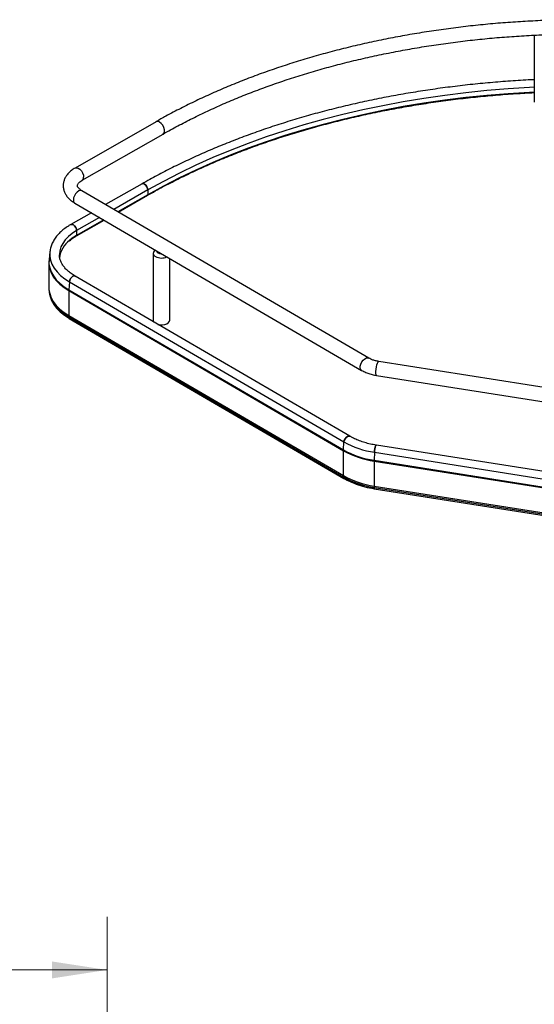
# Paper-space layout 'Sheet1' of a CAD drawing. Units: inches. Extents: x 0.1 to 16.8, y 0.1 to 10.9.
# Drawn here: x 11.9 to 13.2, y 5.9 to 8.3 of the extents above; entities that cross this region are included whole.
import ezdxf

# ---------------------------------------------------------------- set-up
doc = ezdxf.new("R2010")
doc.units = ezdxf.units.IN
doc.header["$MEASUREMENT"] = 0
doc.styles.add('SLDTEXTSTYLE0', font='TXT', dxfattribs={"width": 0.75})
doc.dimstyles.new('SLDDIMSTYLE0', dxfattribs={"dimtxt": 0.125, "dimasz": 0.13, "dimexe": 0, "dimexo": 0.0625, "dimgap": 0.03125, "dimtad": 0, "dimtih": 1, "dimtoh": 1, "dimlfac": 8, "dimrnd": 1e-09, "dimzin": 12, "dimdsep": 46, "dimtxsty": 'SLDTEXTSTYLE0', "dimsah": 1, "dimcen": 0.09, "dimadec": 0, "dimazin": 3, "dimtfac": 1, "dimtofl": 0, "dimtmove": 0, "dimatfit": 3, "dimfxl": 0, "dimfrac": 2, "dimtolj": 1, "dimtzin": 12, "dimarcsym": 0})

# ---------------------------------------------------------------- blocks, each defined once
blk = doc.blocks.new('_D_18')
at = {"color": 7, "linetype": 'Continuous', "lineweight": 0}
for p, q in [((11.6728, 5.0827), (11.6728, 6.1469)), ((12.1453, 5.0827), (12.1453, 6.1469)), ((10.8201, 6.021), (10.782, 6.021)), ((10.782, 6.021), (10.782, 5.8225)), ((11.2357, 6.021), (11.2738, 6.021)), ((11.2738, 6.021), (11.2738, 5.8225)), ((11.6728, 6.0219), (11.3834, 6.0219)), ((12.1453, 6.0219), (11.6728, 6.0219)), ((10.782, 5.8225), (10.8201, 5.8225)), ((11.2738, 5.8225), (11.2357, 5.8225))]:
    blk.add_line(p, q, dxfattribs=at)
at = {"color": 7, "linetype": 'Continuous', "lineweight": 18}
for points in [[(11.6728, 6.0219), (11.8028, 6.0019), (11.8028, 6.0419)], [(12.1453, 6.0219), (12.0153, 6.0419), (12.0153, 6.0019)]]:
    blk.add_solid(points, dxfattribs=at)
at = {"color": 7, "linetype": 'Continuous', "lineweight": 18, "char_height": 0.125, "attachment_point": 1, "style": 'SLDTEXTSTYLE0'}
for s, insert in [('3.78', (10.8663, 6.2075)), ('96.00', (10.8201, 5.9836))]:
    blk.add_mtext(s, dxfattribs=dict(at, insert=insert))

psp = doc.layouts.new('Sheet1')

# ---------------------------------------------------------------- linework, layer by layer
at = {"color": 7, "linetype": 'Continuous', "lineweight": 25}
for p, q in [((13.1527, 8.2257), (13.1527, 8.0679)), ((12.2609, 8.022), (12.0699, 7.9128)), ((12.0865, 7.8838), (12.2775, 7.9929)), ((12.2279, 7.8755), (12.142, 7.8264)), ((12.7624, 7.4646), (12.0862, 7.8589)), ((12.2415, 7.8611), (12.1612, 7.8152)), ((12.2415, 7.8497), (12.1711, 7.8094)), ((12.1718, 7.809), (12.241, 7.8485)), ((12.2415, 7.8611), (12.2415, 7.8497)), ((12.0693, 7.83), (12.7456, 7.4356)), ((12.1084, 7.8072), (12.06, 7.7796)), ((12.0731, 7.7526), (12.1382, 7.7898)), ((12.1277, 7.796), (12.0736, 7.7651)), ((12.1375, 7.7903), (12.0736, 7.7537)), ((12.0736, 7.7651), (12.0736, 7.7537)), ((12.0105, 7.7151), (12.0085, 7.6973)), ((12.0107, 7.7168), (12.0105, 7.7151)), ((12.0327, 7.7086), (12.0328, 7.7073)), ((12.254, 7.7121), (12.254, 7.5544)), ((12.0081, 7.6897), (12.0081, 7.6308)), ((12.0086, 7.6979), (12.0085, 7.6973)), ((12.2934, 7.5544), (12.2934, 7.6994)), ((12.0566, 7.6442), (12.0552, 7.6256)), ((12.0566, 7.6442), (12.7038, 7.2668)), ((12.7176, 7.2803), (12.0703, 7.6578)), ((12.0098, 7.6157), (12.0105, 7.6124)), ((12.0098, 7.6157), (12.0099, 7.615)), ((12.0551, 7.6238), (12.7024, 7.2463)), ((12.0551, 7.6238), (12.0551, 7.5649)), ((12.0552, 7.6256), (12.7025, 7.2481)), ((12.0551, 7.5649), (12.7024, 7.1874)), ((12.0554, 7.5616), (12.7027, 7.1841)), ((12.0554, 7.5616), (12.0559, 7.5585)), ((12.0559, 7.5585), (12.7032, 7.1811)), ((12.0561, 7.5582), (12.7034, 7.1807)), ((13.4327, 7.3546), (12.7861, 7.4567)), ((12.7809, 7.4236), (13.4304, 7.3211)), ((12.7024, 7.1874), (12.7024, 7.2463)), ((12.7025, 7.2481), (12.7038, 7.2668)), ((13.3875, 7.1634), (12.7803, 7.2592)), ((12.7755, 7.2426), (12.775, 7.2236)), ((12.775, 7.2236), (13.3823, 7.1278)), ((12.775, 7.2218), (12.775, 7.1629)), ((12.775, 7.2218), (13.3823, 7.126)), ((12.7755, 7.2426), (13.3828, 7.1467)), ((12.7032, 7.1811), (12.7027, 7.1841)), ((12.775, 7.1629), (13.3823, 7.0671)), ((12.7751, 7.1596), (12.7753, 7.1567)), ((12.7751, 7.1596), (13.3824, 7.0638)), ((12.7753, 7.1567), (13.3825, 7.0609)), ((12.7754, 7.1564), (13.3826, 7.0606))]:
    psp.add_line(p, q, dxfattribs=at)
at = {"color": 7, "linetype": 'Continuous', "lineweight": 25, "flags": 128}
for points in [[(13.1527, 8.1031), (13.1413, 8.1026), (13.091, 8.0994), (13.0409, 8.0953), (12.991, 8.0902), (12.9415, 8.0841), (12.8925, 8.077), (12.8438, 8.0689), (12.7957, 8.0598), (12.7481, 8.0499), (12.7012, 8.0389), (12.6549, 8.0271), (12.6094, 8.0143), (12.5647, 8.0006), (12.5208, 7.9861), (12.4778, 7.9707), (12.4358, 7.9544), (12.3947, 7.9373), (12.3547, 7.9194), (12.3158, 7.9007), (12.2781, 7.8812), (12.2415, 7.8611)], [(13.1527, 8.0917), (13.1413, 8.0912), (13.091, 8.088), (13.0409, 8.0839), (12.991, 8.0788), (12.9415, 8.0727), (12.8925, 8.0656), (12.8438, 8.0575), (12.7957, 8.0485), (12.7481, 8.0385), (12.7012, 8.0275), (12.6549, 8.0157), (12.6094, 8.0029), (12.5647, 7.9892), (12.5208, 7.9747), (12.4778, 7.9593), (12.4358, 7.943), (12.3947, 7.9259), (12.3547, 7.908), (12.3158, 7.8893), (12.2781, 7.8699), (12.2415, 7.8497)], [(12.2775, 7.9929), (12.2794, 7.9947), (12.2808, 7.9983), (12.2808, 8.0031), (12.2794, 8.0083), (12.2767, 8.0135), (12.2732, 8.0179), (12.2692, 8.0211)], [(12.0699, 7.9128), (12.0702, 7.913), (12.0735, 7.9136), (12.0772, 7.9125), (12.0811, 7.9099), (12.0847, 7.906), (12.0875, 7.9013), (12.0894, 7.8963), (12.09, 7.8915)], [(12.2279, 7.8755), (12.2283, 7.8757), (12.2309, 7.876), (12.2339, 7.8747), (12.2368, 7.8722), (12.2393, 7.8687), (12.2409, 7.8648), (12.2415, 7.8611)], [(12.2415, 7.8611), (12.2409, 7.8648), (12.2393, 7.8687), (12.2368, 7.8722), (12.2339, 7.8747), (12.2309, 7.876), (12.2283, 7.8757), (12.2279, 7.8755)], [(12.0862, 7.8589), (12.0858, 7.8591), (12.0825, 7.8597), (12.0787, 7.8587), (12.0748, 7.8561), (12.0712, 7.8522), (12.0684, 7.8475), (12.0665, 7.8425), (12.0659, 7.8377)], [(12.06, 7.7796), (12.0604, 7.7798), (12.063, 7.78), (12.066, 7.7788), (12.0689, 7.7763), (12.0714, 7.7728), (12.073, 7.7689), (12.0736, 7.7651)], [(12.0736, 7.7651), (12.073, 7.7689), (12.0714, 7.7728), (12.0689, 7.7763), (12.066, 7.7788), (12.063, 7.78), (12.0604, 7.7798), (12.06, 7.7796)], [(12.0736, 7.7651), (12.0632, 7.7585), (12.0542, 7.7512), (12.0467, 7.7435), (12.0407, 7.7352), (12.0364, 7.7267), (12.0337, 7.7179), (12.0328, 7.709), (12.0327, 7.7086)], [(12.0736, 7.7537), (12.0632, 7.7471), (12.0568, 7.7421)], [(12.0105, 7.7151), (12.0104, 7.7147), (12.0103, 7.705), (12.012, 7.6954), (12.0154, 7.6859), (12.0205, 7.6766), (12.0273, 7.6678), (12.0356, 7.6594), (12.0454, 7.6515), (12.0566, 7.6442)], [(12.2614, 7.718), (12.2623, 7.7155), (12.265, 7.7131)], [(12.265, 7.7131), (12.2689, 7.7116), (12.2733, 7.711)], [(12.0081, 7.6896), (12.0083, 7.6853), (12.01, 7.6755), (12.0135, 7.6659), (12.0186, 7.6566), (12.0255, 7.6476), (12.0339, 7.6391), (12.0438, 7.6311), (12.0551, 7.6238)], [(12.0085, 7.6973), (12.0085, 7.6969), (12.0084, 7.6871), (12.0101, 7.6773), (12.0136, 7.6677), (12.0187, 7.6584), (12.0256, 7.6494), (12.034, 7.6409), (12.0439, 7.6329), (12.0552, 7.6256)], [(12.0703, 7.6578), (12.0679, 7.6583), (12.0649, 7.6575), (12.0619, 7.6552), (12.0593, 7.6519), (12.0574, 7.6481), (12.0566, 7.6442)], [(12.0566, 7.6442), (12.0574, 7.6481), (12.0593, 7.6519), (12.0619, 7.6552), (12.0649, 7.6575), (12.0679, 7.6583), (12.0703, 7.6578)], [(12.0081, 7.6308), (12.0083, 7.6264), (12.01, 7.6167), (12.0135, 7.607), (12.0186, 7.5977), (12.0255, 7.5887), (12.0339, 7.5802), (12.0438, 7.5722), (12.0551, 7.5649)], [(12.0099, 7.615), (12.0104, 7.6132), (12.0138, 7.6036), (12.019, 7.5943), (12.0258, 7.5853), (12.0342, 7.5768), (12.0441, 7.5689), (12.0554, 7.5616)], [(12.0105, 7.6124), (12.0111, 7.61), (12.0145, 7.6004), (12.0197, 7.5911), (12.0264, 7.5822), (12.0348, 7.5737), (12.0447, 7.5658), (12.0559, 7.5585)], [(12.254, 7.5544), (12.2543, 7.5523), (12.2559, 7.5495)], [(12.2651, 7.5442), (12.2699, 7.5432), (12.2758, 7.5431), (12.2815, 7.544), (12.2865, 7.5457), (12.2903, 7.5483), (12.2927, 7.5514), (12.2934, 7.5544)], [(12.7456, 7.4356), (12.7435, 7.4376), (12.7423, 7.4411), (12.7423, 7.4456), (12.7435, 7.4506), (12.746, 7.4555), (12.7492, 7.4599), (12.753, 7.4632), (12.7569, 7.465), (12.7605, 7.4653), (12.7624, 7.4646)], [(12.7809, 7.4236), (12.7805, 7.4238), (12.7796, 7.4255), (12.7791, 7.4287), (12.7791, 7.4332), (12.7796, 7.4385), (12.7805, 7.4439), (12.7817, 7.4489), (12.7831, 7.453), (12.7846, 7.4557), (12.7859, 7.4567), (12.7861, 7.4567)], [(12.7176, 7.2803), (12.7152, 7.2809), (12.7122, 7.28), (12.7092, 7.2777), (12.7066, 7.2745), (12.7047, 7.2706), (12.7038, 7.2668)], [(12.7038, 7.2668), (12.7047, 7.2706), (12.7066, 7.2745), (12.7092, 7.2777), (12.7122, 7.28), (12.7152, 7.2809), (12.7176, 7.2803)], [(12.7755, 7.2426), (12.7758, 7.2466), (12.7765, 7.2509), (12.7775, 7.2547), (12.7786, 7.2576), (12.7797, 7.2591), (12.7803, 7.2592)], [(12.7803, 7.2592), (12.7797, 7.2591), (12.7786, 7.2576), (12.7775, 7.2547), (12.7765, 7.2509), (12.7758, 7.2466), (12.7755, 7.2426)]]:
    psp.add_lwpolyline(points, dxfattribs=at)
at = {"color": 7, "linetype": 'Continuous', "lineweight": 25}
for centre, radius, start, end in [((12.2643, 8.0149), 0.0079, 52.1645, 115.9073), ((12.082, 7.8904), 0.00802, 303.9624, 7.2555), ((12.2403, 7.8495), 0.00117, 303.8488, 7.4774), ((12.2403, 7.8495), 0.00117, 303.7982, 7.4827), ((12.0739, 7.8367), 0.00807, 172.9545, 235.6978), ((12.0949, 7.6925), 0.0626, 127.4796, 172.3921), ((12.0724, 7.7536), 0.00117, 303.7982, 7.4827), ((12.0724, 7.7536), 0.00123, 305.7661, 5.739), ((12.2628, 7.712), 0.00849, 118.0477, 248.8541), ((12.2738, 7.7309), 0.0303, 242.3533, 294.6715), ((12.0797, 7.6238), 0.0246, 175.7841, 179.9558), ((12.0753, 7.5648), 0.0201, 179.7862, 189.3174), ((12.0563, 7.5586), 0.000427, 185.576, 237.098), ((12.727, 7.2463), 0.0246, 175.7841, 179.9558), ((12.8048, 7.43), 0.2103, 240.8722, 261.8578), ((12.8048, 7.4317), 0.2102, 240.8722, 261.8578), ((12.805, 7.4482), 0.2077, 240.8722, 261.8578), ((12.8427, 7.2218), 0.0677, 178.4525, 179.9785), ((12.8048, 7.3711), 0.2103, 240.8722, 261.8578), ((12.7226, 7.1873), 0.0201, 179.7862, 189.3174), ((12.8048, 7.3674), 0.2098, 240.8722, 261.8578), ((12.8049, 7.3636), 0.2089, 240.8722, 261.8578), ((12.7036, 7.1811), 0.000427, 185.576, 237.098), ((12.8109, 7.3863), 0.2324, 250.14, 261.246), ((12.8261, 7.1628), 0.0511, 179.8792, 183.5632), ((12.7756, 7.1567), 0.000314, 169.6526, 228.8099), ((12.7756, 7.1567), 0.000284, 166.1824, 232.2801)]:
    psp.add_arc(centre, radius, start, end, dxfattribs=at)
for points, knots in [([(13.3973, 8.2593), (13.3875, 8.2598), (13.3621, 8.2611), (13.3207, 8.2622), (13.2734, 8.2627), (13.226, 8.2622), (13.1787, 8.2609), (13.1315, 8.2586), (13.0844, 8.2555), (13.0375, 8.2515), (12.9909, 8.2465), (12.9446, 8.2407), (12.8987, 8.234), (12.8531, 8.2265), (12.808, 8.218), (12.7634, 8.2087), (12.7193, 8.1986), (12.6759, 8.1876), (12.633, 8.1758), (12.5909, 8.1632), (12.5495, 8.1498), (12.5088, 8.1357), (12.469, 8.1207), (12.43, 8.105), (12.392, 8.0885), (12.3549, 8.0714), (12.3188, 8.0535), (12.2875, 8.037), (12.2685, 8.0263), (12.2609, 8.022)], [0, 0, 0, 0, 0.023527, 0.061545, 0.099563, 0.137581, 0.175599, 0.213618, 0.251637, 0.289657, 0.327679, 0.365702, 0.403726, 0.441753, 0.479783, 0.517814, 0.555849, 0.593887, 0.631928, 0.669973, 0.708021, 0.746073, 0.78413, 0.82219, 0.860255, 0.898324, 0.936396, 0.974473, 1, 1, 1, 1]), ([(12.2775, 7.9929), (12.2833, 7.9962), (12.3002, 8.0058), (12.3291, 8.0211), (12.3643, 8.0388), (12.4006, 8.0557), (12.4378, 8.0719), (12.476, 8.0875), (12.515, 8.1023), (12.5549, 8.1163), (12.5955, 8.1296), (12.6369, 8.1421), (12.6791, 8.1539), (12.7218, 8.1648), (12.7652, 8.1749), (12.8092, 8.1841), (12.8537, 8.1926), (12.8986, 8.2001), (12.944, 8.2068), (12.9897, 8.2127), (13.0357, 8.2177), (13.082, 8.2217), (13.1285, 8.2249), (13.1752, 8.2273), (13.222, 8.2287), (13.2688, 8.2292), (13.3156, 8.2288), (13.3585, 8.2278), (13.3856, 8.2264), (13.3973, 8.2258)], [0, 0, 0, 0, 0.0199898, 0.0580155, 0.0960453, 0.1340779, 0.1721137, 0.2101531, 0.2481962, 0.2862431, 0.3242938, 0.3623482, 0.4004063, 0.4384679, 0.4765327, 0.5146007, 0.5526715, 0.590745, 0.6288209, 0.6668988, 0.7049786, 0.74306, 0.7811427, 0.8192264, 0.8573108, 0.8953957, 0.9334808, 0.9715657, 1, 1, 1, 1]), ([(13.1527, 8.121), (13.1519, 8.121), (13.1351, 8.1203), (13.1025, 8.1182), (13.0548, 8.1147), (13.0073, 8.1101), (12.9601, 8.1047), (12.9132, 8.0984), (12.8667, 8.0912), (12.8206, 8.0832), (12.775, 8.0743), (12.7299, 8.0646), (12.6854, 8.054), (12.6415, 8.0426), (12.5983, 8.0303), (12.5557, 8.0173), (12.5139, 8.0034), (12.4729, 7.9888), (12.4327, 7.9735), (12.3934, 7.9573), (12.355, 7.9405), (12.3175, 7.9229), (12.2811, 7.9047), (12.2513, 7.8888), (12.2339, 7.8789), (12.2279, 7.8755)], [0, 0, 0, 0, 0.002217, 0.048565, 0.094914, 0.141264, 0.187615, 0.233967, 0.280321, 0.326676, 0.373034, 0.419393, 0.465755, 0.512119, 0.558486, 0.604856, 0.651229, 0.697605, 0.743984, 0.790366, 0.836752, 0.883141, 0.929533, 0.975927, 1, 1, 1, 1]), ([(12.241, 7.8485), (12.247, 7.8519), (12.2643, 7.8617), (12.2938, 7.8775), (12.3299, 7.8955), (12.3669, 7.9129), (12.4049, 7.9295), (12.4439, 7.9455), (12.4837, 7.9607), (12.5243, 7.9751), (12.5658, 7.9888), (12.608, 8.0017), (12.6509, 8.0138), (12.6945, 8.0251), (12.7386, 8.0355), (12.7834, 8.0451), (12.8287, 8.0539), (12.8744, 8.0618), (12.9206, 8.0689), (12.9671, 8.0751), (13.0139, 8.0804), (13.0611, 8.0848), (13.1073, 8.0883), (13.1379, 8.0899), (13.1527, 8.0907)], [0, 0, 0, 0, 0.024519, 0.071119, 0.117721, 0.164323, 0.210926, 0.257529, 0.304133, 0.350738, 0.397343, 0.443949, 0.490556, 0.537163, 0.583771, 0.630379, 0.676987, 0.723597, 0.770206, 0.816816, 0.863427, 0.910037, 0.956648, 1, 1, 1, 1]), ([(12.0699, 7.9128), (12.0683, 7.9119), (12.0639, 7.9092), (12.0573, 7.9041), (12.0512, 7.8974), (12.0466, 7.8904), (12.0435, 7.8831), (12.0419, 7.8754), (12.0419, 7.8674), (12.0434, 7.8598), (12.0464, 7.8525), (12.0507, 7.8457), (12.0564, 7.8394), (12.0627, 7.8341), (12.0673, 7.8313), (12.0693, 7.83)], [0, 0, 0, 0, 0.0488897, 0.139398, 0.229575, 0.3074419, 0.3826406, 0.4633252, 0.5413143, 0.6179683, 0.6945027, 0.7725546, 0.8533379, 0.9372999, 1, 1, 1, 1]), ([(12.0862, 7.8589), (12.0853, 7.8595), (12.0828, 7.861), (12.0796, 7.8637), (12.077, 7.8666), (12.0758, 7.869), (12.0753, 7.8708), (12.0754, 7.8723), (12.0761, 7.8744), (12.0779, 7.8771), (12.0809, 7.8801), (12.0842, 7.8824), (12.0862, 7.8836), (12.0865, 7.8838)], [0, 0, 0, 0, 0.051635, 0.149378, 0.247041, 0.346475, 0.453372, 0.583616, 0.687261, 0.783562, 0.886101, 0.97914, 1, 1, 1, 1]), ([(12.06, 7.7796), (12.058, 7.7784), (12.0522, 7.775), (12.0434, 7.7687), (12.0341, 7.7607), (12.0262, 7.752), (12.0198, 7.7429), (12.015, 7.7334), (12.0119, 7.7247), (12.0112, 7.7192), (12.0109, 7.7171)], [0, 0, 0, 0, 0.074722, 0.215964, 0.357302, 0.49819, 0.638025, 0.776138, 0.912048, 1, 1, 1, 1]), ([(12.0566, 7.741), (12.0581, 7.7423), (12.0622, 7.7458), (12.068, 7.7496), (12.0721, 7.752), (12.0731, 7.7526)], [0, 0, 0, 0, 0.318862, 0.845251, 1, 1, 1, 1]), ([(12.0087, 7.6981), (12.0086, 7.6975), (12.0081, 7.6947), (12.0082, 7.6919), (12.0083, 7.6895)], [0, 0, 0, 0, 0.181025, 1, 1, 1, 1]), ([(12.0703, 7.6578), (12.0686, 7.6588), (12.0637, 7.6618), (12.0564, 7.6671), (12.049, 7.6737), (12.043, 7.6806), (12.0383, 7.6876), (12.035, 7.6948), (12.0331, 7.7014), (12.033, 7.7057), (12.0329, 7.7075)], [0, 0, 0, 0, 0.070929, 0.206288, 0.341547, 0.476997, 0.613285, 0.751458, 0.892944, 1, 1, 1, 1]), ([(12.0083, 7.6306), (12.0083, 7.6294), (12.0081, 7.6248), (12.0088, 7.6194), (12.0099, 7.6154), (12.0101, 7.6148)], [0, 0, 0, 0, 0.221225, 0.877623, 1, 1, 1, 1]), ([(12.7861, 7.4567), (12.7847, 7.4569), (12.7805, 7.4577), (12.774, 7.4594), (12.7674, 7.4618), (12.764, 7.4637), (12.7624, 7.4646)], [0, 0, 0, 0, 0.155407, 0.455912, 0.753101, 1, 1, 1, 1]), ([(12.7456, 7.4356), (12.7472, 7.4348), (12.7517, 7.4322), (12.7599, 7.4288), (12.7701, 7.4256), (12.7773, 7.4243), (12.7809, 7.4236)], [0, 0, 0, 0, 0.156197, 0.441247, 0.725483, 1, 1, 1, 1]), ([(12.7803, 7.2592), (12.7778, 7.2597), (12.7707, 7.2608), (12.7593, 7.2634), (12.7464, 7.2673), (12.7344, 7.2718), (12.7248, 7.2762), (12.7195, 7.2792), (12.7176, 7.2803)], [0, 0, 0, 0, 0.102853, 0.299615, 0.49607, 0.692064, 0.88754, 1, 1, 1, 1])]:
    psp.add_open_spline(points, degree=3, knots=knots, dxfattribs=at)

# ---------------------------------------------------------------- dimensions: what is measured, and where the dimension line sits
at = {"color": 7, "linetype": 'Continuous', "lineweight": 18}
dim = psp.add_linear_dim(base=(11.6728, 6.0219), p1=(12.1453, 5.0327), p2=(11.6728, 5.0327), dimstyle='SLDDIMSTYLE0', dxfattribs=at)
dim.commit()
dim.dimension.update_dxf_attribs({"geometry": '_D_18', "text_midpoint": (11.0279, 6.0219), "dimtype": 160})

doc.saveas('drawing.dxf')
